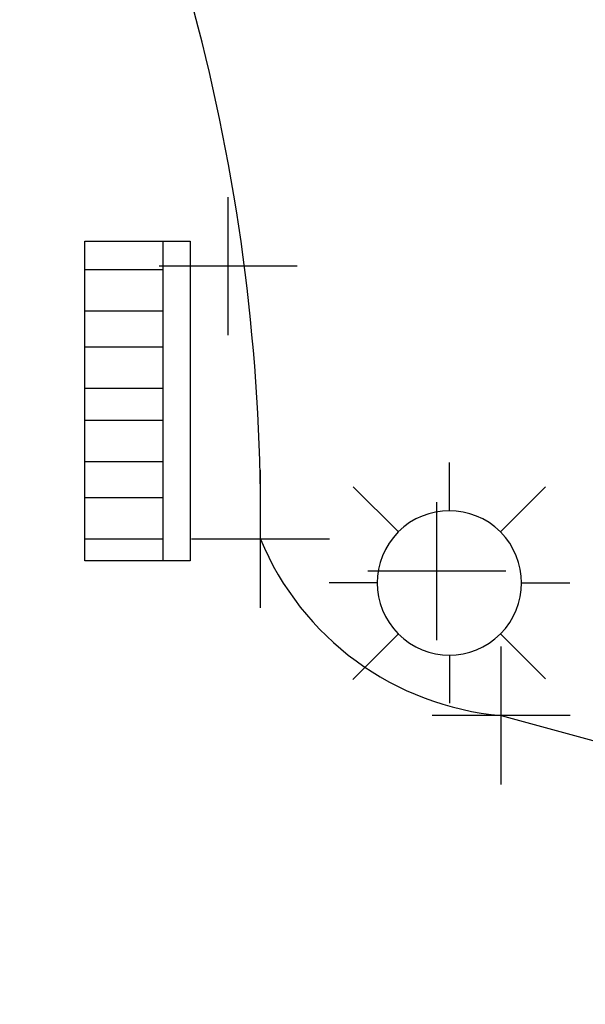
# Model space of a CAD drawing. Extents: x 254097 to 254450, y 6341525 to 6341700.
# Drawn here: x 254359 to 254363, y 6341592 to 6341599 of the extents above; entities that cross this region are included whole.
import ezdxf

# ---------------------------------------------------------------- set-up
doc = ezdxf.new("R2010")
doc.units = 0
doc.header["$LTSCALE"] = 2
doc.header["$MEASUREMENT"] = 0
for name, color, linetype in [('banco', 7, 'Continuous'), ('JARDINERA', 3, 'Continuous'), ('POSTE', 8, 'Continuous'), ('ptos', 8, 'Continuous'), ('VENTANA1', 7, 'Continuous')]:
    doc.layers.add(name, color=color, linetype=linetype)

# ---------------------------------------------------------------- blocks, each defined once
blk = doc.blocks.new('BANCO')
at = {"layer": 'VENTANA1'}
blk.add_lwpolyline([(-0.657, 0.9952), (0, 0.9952), (0, -0.9952), (-0.657, -0.9952)], close=True, dxfattribs=at)
for points in [[(-0.1715, 0.9952), (-0.1715, -0.9952)], [(-0.1715, 0.8165), (-0.657, 0.8165)], [(-0.1715, 0.559), (-0.657, 0.559)], [(-0.1715, 0.3346), (-0.657, 0.3346)], [(-0.1715, 0.0772), (-0.657, 0.0772)], [(-0.1715, -0.1209), (-0.657, -0.1209)], [(-0.1715, -0.3783), (-0.657, -0.3783)], [(-0.1715, -0.6027), (-0.657, -0.6027)], [(-0.1715, -0.8601), (-0.657, -0.8601)]]:
    blk.add_lwpolyline(points, dxfattribs=at)
blk = doc.blocks.new('SIM0', base_point=(6, 5))
for p, q in [((6, 4), (6, 6)), ((7, 5), (5, 5))]:
    blk.add_line(p, q)

msp = doc.modelspace()

# ---------------------------------------------------------------- linework, layer by layer
at = {"layer": 'JARDINERA'}
msp.add_lwpolyline([(254362.2, 6341594.3), (254367.7, 6341592.8), (254368.9, 6341592.5)], dxfattribs=at)
for centre, radius, start, end in [((254348.4885, 6341595.5346), 12.2123, 359.36842, 28.70407), ((254362.3558, 6341596.0851), 1.7919, 202.47943, 265.01289)]:
    msp.add_arc(centre, radius, start, end, dxfattribs=at)
at = {"layer": 'POSTE'}
for p, q in [((254361.8778, 6341595.576), (254361.8778, 6341595.876)), ((254361.2778, 6341595.726), (254361.5598, 6341595.444)), ((254362.4778, 6341595.726), (254362.1958, 6341595.444)), ((254361.4278, 6341595.126), (254361.1278, 6341595.126)), ((254362.3278, 6341595.126), (254362.6278, 6341595.126)), ((254361.2763, 6341594.5245), (254361.5598, 6341594.808)), ((254362.4763, 6341594.5275), (254362.1958, 6341594.808)), ((254361.8778, 6341594.676), (254361.8778, 6341594.376))]:
    msp.add_line(p, q, dxfattribs=at)
at = {"layer": 'POSTE', "extrusion": (0, 0, -1)}
msp.add_ellipse((254361.8778, 6341595.1262), major_axis=(-0.3182, 0.3182), ratio=1, dxfattribs=at)

# ---------------------------------------------------------------- block references
at = {"layer": 'banco'}
msp.add_blockref('BANCO', (254360.2632, 6341596.2601), dxfattribs=at)
at = {"layer": 'ptos', "xscale": 0.4299999999930151, "yscale": 0.4299999997019768, "zscale": 0.43}
for p in [(254360.5, 6341597.1), (254360.7, 6341595.4), (254361.8, 6341595.2), (254362.2, 6341594.3)]:
    msp.add_blockref('SIM0', p, dxfattribs=at)

doc.saveas('drawing.dxf')
